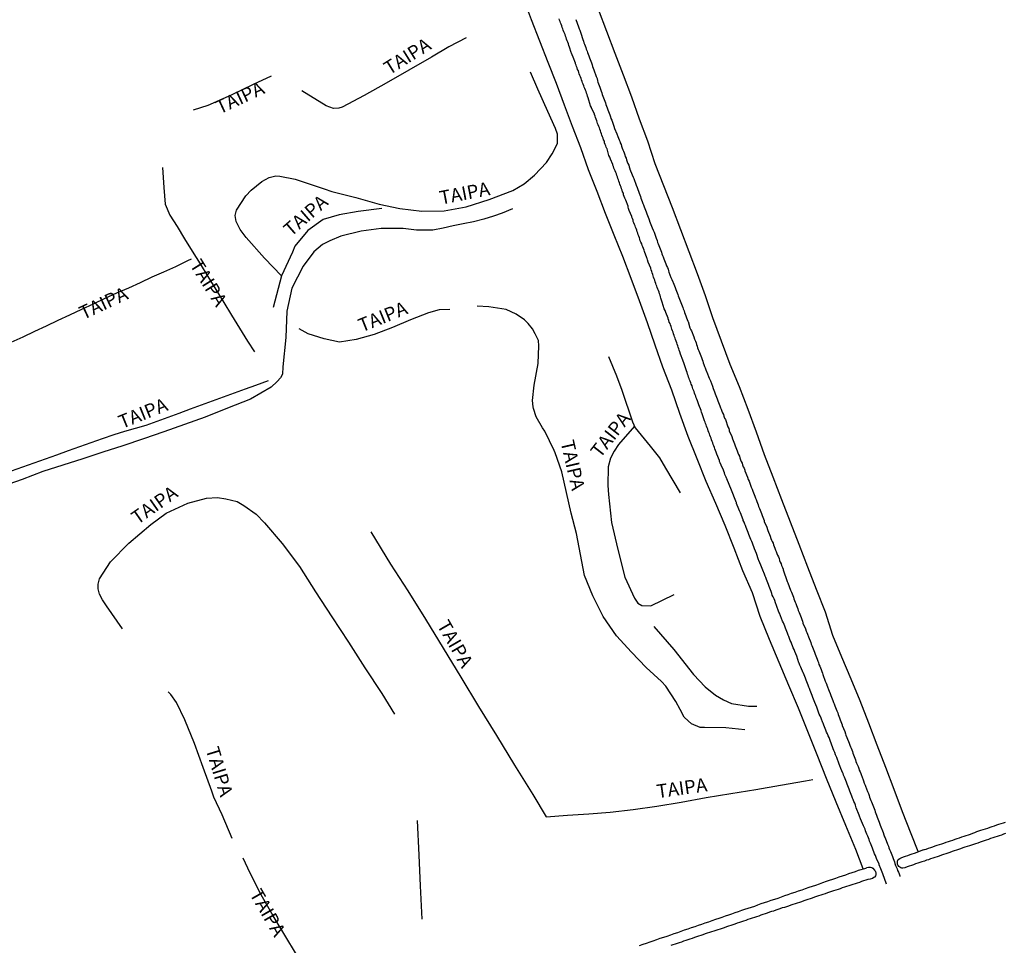
# Model space of a CAD drawing. Extents: x 180731 to 183148, y 1657648 to 1663197.
# Drawn here: x 182370 to 182551, y 1659018 to 1659188 of the extents above; entities that cross this region are included whole.
import ezdxf
from ezdxf.enums import TextEntityAlignment as Align

# ---------------------------------------------------------------- set-up
doc = ezdxf.new("R2010")
doc.units = 0
doc.header["$MEASUREMENT"] = 0
doc.layers.get('0').update_dxf_attribs({"linetype": 'CONTINUOUS'})
for name, color, linetype in [('V-CANAL', 4, 'CONTINUOUS'), ('V-NOME_DOS_LOGRADOUROS', 7, 'CONTINUOUS'), ('V-REFERENCIA', 4, 'CONTINUOUS'), ('V-VALETA', 6, 'CONTINUOUS')]:
    doc.layers.add(name, color=color, linetype=linetype)

# ---------------------------------------------------------------- blocks, each defined once
blk = doc.blocks.new('872QIIIP_img_geo')
at = {"layer": 'V-CANAL'}
for points in [[(182550.85, 1659038.43), (182550.46, 1659038.28), (182550.08, 1659038.13), (182549.69, 1659038), (182549.31, 1659037.87), (182548.88, 1659037.74), (182548.5, 1659037.62), (182548.11, 1659037.49), (182547.69, 1659037.34), (182547.3, 1659037.21), (182546.92, 1659037.08), (182546.54, 1659036.96), (182546.15, 1659036.81), (182545.72, 1659036.66), (182545.72, 1659036.66), (182545.34, 1659036.53), (182544.96, 1659036.4), (182544.57, 1659036.29), (182544.19, 1659036.16), (182543.76, 1659036.02), (182543.38, 1659035.89), (182542.99, 1659035.76), (182542.57, 1659035.59), (182542.18, 1659035.46), (182541.8, 1659035.33), (182541.41, 1659035.21), (182541.03, 1659035.08), (182540.6, 1659034.95), (182540.22, 1659034.82), (182539.84, 1659034.69), (182539.45, 1659034.57), (182539.07, 1659034.44), (182538.64, 1659034.27), (182538.26, 1659034.14), (182537.87, 1659034.01), (182537.45, 1659033.88), (182537.06, 1659033.75), (182536.68, 1659033.6), (182536.29, 1659033.5), (182535.91, 1659033.35), (182535.48, 1659033.2), (182535.1, 1659033.07), (182534.71, 1659032.94), (182534.29, 1659032.82), (182533.9, 1659032.67), (182533.52, 1659032.54), (182533.13, 1659032.39), (182532.75, 1659032.28), (182532.32, 1659032.09), (182531.94, 1659032.02), (182531.77, 1659032.04), (182531.56, 1659032.11), (182531.23, 1659032.32), (182531.23, 1659032.37), (182531.11, 1659032.54), (182531.02, 1659032.58), (182531, 1659032.78), (182530.96, 1659033.16), (182530.98, 1659033.18), (182530.98, 1659033.35), (182531.06, 1659033.54), (182531.08, 1659033.65), (182531.38, 1659033.84), (182531.64, 1659033.97), (182532.07, 1659034.12), (182532.45, 1659034.24), (182532.88, 1659034.4), (182533.31, 1659034.57), (182533.69, 1659034.69), (182534.12, 1659034.82), (182535.81, 1659035.46), (182535.84, 1659035.42), (182535.93, 1659035.46), (182536.25, 1659035.55), (182536.68, 1659035.72), (182537.1, 1659035.85), (182537.49, 1659035.97), (182537.91, 1659036.14), (182538.3, 1659036.27), (182538.68, 1659036.4), (182539.11, 1659036.53), (182539.49, 1659036.66), (182539.92, 1659036.81), (182540.35, 1659036.96), (182540.73, 1659037.08), (182541.16, 1659037.21), (182541.59, 1659037.38), (182541.97, 1659037.51), (182542.4, 1659037.64), (182542.82, 1659037.79), (182543.21, 1659037.91), (182543.63, 1659038.07), (182544.02, 1659038.19), (182544.4, 1659038.32), (182544.83, 1659038.47), (182545.21, 1659038.6), (182545.59, 1659038.77), (182545.94, 1659038.88), (182546.32, 1659039), (182546.75, 1659039.13), (182547.13, 1659039.26), (182547.56, 1659039.41), (182547.99, 1659039.56), (182548.37, 1659039.69), (182548.8, 1659039.82), (182549.22, 1659039.99), (182549.61, 1659040.11), (182550.04, 1659040.26), (182550.46, 1659040.39), (182550.85, 1659040.52)], [(182483.54, 1659017.86), (182484.18, 1659018.05), (182484.82, 1659018.28), (182485.46, 1659018.5), (182486.06, 1659018.69), (182486.7, 1659018.92), (182487.34, 1659019.16), (182487.98, 1659019.37), (182488.62, 1659019.56), (182489.26, 1659019.8), (182489.9, 1659020.01), (182490.54, 1659020.25), (182491.18, 1659020.46), (182491.82, 1659020.69), (182492.46, 1659020.89), (182493.1, 1659021.12), (182493.74, 1659021.34), (182494.38, 1659021.57), (182494.98, 1659021.78), (182495.62, 1659022), (182496.26, 1659022.21), (182496.9, 1659022.42), (182497.54, 1659022.64), (182498.16, 1659022.87), (182498.16, 1659022.87), (182498.73, 1659023.04), (182499.33, 1659023.26), (182499.93, 1659023.47), (182500.53, 1659023.66), (182501.12, 1659023.87), (182501.72, 1659024.09), (182502.32, 1659024.3), (182502.92, 1659024.49), (182503.52, 1659024.68), (182504.11, 1659024.9), (182504.71, 1659025.09), (182505.31, 1659025.3), (182505.91, 1659025.52), (182506.5, 1659025.71), (182507.1, 1659025.9), (182507.74, 1659026.14), (182508.38, 1659026.35), (182509.02, 1659026.56), (182509.66, 1659026.78), (182510.28, 1659027.03), (182510.86, 1659027.2), (182511.5, 1659027.42), (182512.14, 1659027.63), (182512.78, 1659027.87), (182513.42, 1659028.08), (182514.06, 1659028.29), (182514.7, 1659028.53), (182515.34, 1659028.76), (182515.98, 1659028.95), (182516.62, 1659029.19), (182517.26, 1659029.4), (182517.9, 1659029.63), (182518.49, 1659029.85), (182519.05, 1659030.02), (182519.65, 1659030.21), (182520.25, 1659030.43), (182520.84, 1659030.64), (182521.44, 1659030.83), (182522.04, 1659031.04), (182522.64, 1659031.26), (182523.23, 1659031.45), (182523.83, 1659031.66), (182525.18, 1659032.06), (182525.28, 1659032.17), (182525.62, 1659032.22), (182526.01, 1659032.22), (182526.24, 1659032.18), (182526.43, 1659032.05), (182526.75, 1659031.7), (182526.75, 1659031.66), (182526.88, 1659031.58), (182526.9, 1659031.38), (182526.99, 1659031.24), (182527.01, 1659031.07), (182526.99, 1659030.81), (182526.95, 1659030.64), (182526.8, 1659030.43), (182526.75, 1659030.34), (182526.6, 1659030.32), (182526.35, 1659030.17), (182525.92, 1659030.04), (182525.54, 1659029.95), (182525.15, 1659029.85), (182524.73, 1659029.7), (182524.34, 1659029.57), (182523.96, 1659029.44), (182523.57, 1659029.31), (182523.19, 1659029.19), (182522.76, 1659029.06), (182522.38, 1659028.93), (182522, 1659028.8), (182521.61, 1659028.67), (182521.23, 1659028.57), (182520.8, 1659028.4), (182520.42, 1659028.27), (182520.03, 1659028.14), (182519.61, 1659028.01), (182519.22, 1659027.89), (182518.84, 1659027.76), (182518.45, 1659027.63), (182518.07, 1659027.5), (182517.64, 1659027.33), (182517.26, 1659027.2), (182516.87, 1659027.07), (182516.45, 1659026.95), (182516.06, 1659026.82), (182515.68, 1659026.69), (182515.29, 1659026.56), (182514.91, 1659026.43), (182514.48, 1659026.29), (182514.1, 1659026.16), (182513.72, 1659026.01), (182513.33, 1659025.88), (182512.95, 1659025.75), (182512.52, 1659025.62), (182512.14, 1659025.5), (182511.75, 1659025.37), (182511.33, 1659025.24), (182510.94, 1659025.07), (182510.56, 1659024.96), (182510.56, 1659024.96), (182510.17, 1659024.83), (182509.79, 1659024.73), (182509.36, 1659024.58), (182508.98, 1659024.45), (182508.59, 1659024.32), (182508.17, 1659024.17), (182507.78, 1659024.07), (182507.4, 1659023.94), (182507.01, 1659023.79), (182506.63, 1659023.64), (182506.2, 1659023.51), (182505.82, 1659023.38), (182505.44, 1659023.23), (182505.05, 1659023.1), (182504.67, 1659022.98), (182504.24, 1659022.85), (182503.86, 1659022.72), (182503.47, 1659022.59), (182503.05, 1659022.44), (182502.66, 1659022.32), (182502.28, 1659022.19), (182501.89, 1659022.06), (182501.51, 1659021.93), (182501.08, 1659021.78), (182500.7, 1659021.65), (182500.31, 1659021.53), (182499.89, 1659021.38), (182499.5, 1659021.27), (182499.12, 1659021.1), (182498.73, 1659020.97), (182498.35, 1659020.84), (182497.92, 1659020.71), (182497.54, 1659020.59), (182497.16, 1659020.46), (182496.77, 1659020.33), (182496.39, 1659020.2), (182495.96, 1659020.07), (182495.58, 1659019.95), (182495.19, 1659019.8), (182494.77, 1659019.65), (182494.38, 1659019.52), (182494, 1659019.41), (182493.61, 1659019.29), (182493.23, 1659019.14), (182492.8, 1659019.01), (182492.42, 1659018.88), (182492.03, 1659018.75), (182491.61, 1659018.6), (182491.22, 1659018.45), (182490.84, 1659018.35), (182490.46, 1659018.2), (182490.07, 1659018.07), (182489.64, 1659017.94), (182489.26, 1659017.81)]]:
    blk.add_lwpolyline(points, dxfattribs=at)
at = {"layer": 'V-REFERENCIA'}
for points in [[(182528.95, 1659029.13), (182528.27, 1659030.99), (182527.88, 1659031.94), (182527.6, 1659032.65), (182527.59, 1659032.75), (182527.11, 1659033.84), (182526.9, 1659034.35), (182526.75, 1659034.7), (182526.62, 1659035.04), (182526.49, 1659035.38), (182526.37, 1659035.72), (182526.24, 1659036.02), (182526.11, 1659036.36), (182525.98, 1659036.66), (182525.85, 1659037), (182525.75, 1659037.3), (182525.62, 1659037.64), (182525.49, 1659037.94), (182525.36, 1659038.28), (182525.23, 1659038.58), (182525.11, 1659038.92), (182525, 1659039.22), (182524.85, 1659039.56), (182524.73, 1659039.84), (182524.19, 1659041.14), (182524, 1659041.61), (182523.92, 1659041.8), (182523.4, 1659043.15), (182523.23, 1659043.61), (182523.1, 1659044), (182522.97, 1659044.3), (182522.84, 1659044.64), (182522.72, 1659044.94), (182522.59, 1659045.28), (182522.48, 1659045.58), (182522.35, 1659045.92), (182522.23, 1659046.22), (182522.1, 1659046.56), (182521.97, 1659046.86), (182521.84, 1659047.2), (182521.71, 1659047.5), (182521.59, 1659047.84), (182521.46, 1659048.14), (182521.33, 1659048.48), (182521.2, 1659048.78), (182521.07, 1659049.12), (182520.95, 1659049.42), (182520.93, 1659049.48), (182520.56, 1659050.36), (182520.35, 1659050.87), (182520.22, 1659051.15), (182519.79, 1659052.36), (182519.6, 1659052.85), (182519.43, 1659053.3), (182519.28, 1659053.65), (182519.15, 1659053.99), (182519.03, 1659054.33), (182518.9, 1659054.67), (182518.77, 1659055.01), (182518.64, 1659055.35), (182518.51, 1659055.69), (182518.39, 1659056.04), (182518.23, 1659056.38), (182518.09, 1659056.72), (182517.94, 1659057.06), (182517.81, 1659057.4), (182517.68, 1659057.7), (182517.55, 1659058.04), (182517.42, 1659058.34), (182517.28, 1659058.68), (182517.26, 1659058.74), (182516.91, 1659059.62), (182516.72, 1659060.07), (182516.59, 1659060.32), (182516.14, 1659061.63), (182515.95, 1659062.07), (182515.78, 1659062.48), (182515.67, 1659062.78), (182515.53, 1659063.12), (182515.42, 1659063.42), (182515.29, 1659063.76), (182515.16, 1659064.06), (182515.03, 1659064.4), (182514.91, 1659064.7), (182514.78, 1659065.04), (182514.65, 1659065.34), (182514.52, 1659065.68), (182514.39, 1659065.98), (182514.27, 1659066.32), (182514.16, 1659066.62), (182514.03, 1659066.96), (182513.9, 1659067.26), (182513.78, 1659067.6), (182513.67, 1659067.9), (182513.65, 1659067.92), (182513.22, 1659068.97), (182513.03, 1659069.37), (182512.88, 1659069.74), (182512.84, 1659069.8), (182512.45, 1659071.02), (182512.26, 1659071.46), (182512.26, 1659071.46), (182512.09, 1659071.87), (182511.96, 1659072.21), (182511.81, 1659072.55), (182511.66, 1659072.89), (182511.53, 1659073.24), (182511.39, 1659073.58), (182511.26, 1659073.92), (182511.13, 1659074.26), (182511, 1659074.6), (182510.87, 1659074.9), (182510.75, 1659075.24), (182510.62, 1659075.54), (182510.49, 1659075.88), (182510.36, 1659076.18), (182510.23, 1659076.52), (182510.11, 1659076.82), (182509.98, 1659077.16), (182509.85, 1659077.44), (182509.44, 1659078.44), (182509.25, 1659078.89), (182509.15, 1659079.1), (182508.72, 1659080.32), (182508.55, 1659080.79), (182508.4, 1659081.22), (182508.27, 1659081.56), (182508.12, 1659081.9), (182507.95, 1659082.24), (182507.86, 1659082.54), (182507.72, 1659082.88), (182507.61, 1659083.18), (182507.48, 1659083.52), (182507.35, 1659083.82), (182507.22, 1659084.16), (182507.12, 1659084.46), (182506.99, 1659084.8), (182506.88, 1659085.1), (182506.73, 1659085.44), (182506.63, 1659085.74), (182506.5, 1659086.08), (182506.37, 1659086.38), (182506.33, 1659086.53), (182505.86, 1659087.75), (182505.65, 1659088.19), (182505.47, 1659088.6), (182505.41, 1659088.71), (182505.05, 1659089.88), (182504.86, 1659090.32), (182504.69, 1659090.73), (182504.53, 1659091.08), (182504.41, 1659091.42), (182504.28, 1659091.76), (182504.15, 1659092.1), (182504.02, 1659092.44), (182503.89, 1659092.74), (182503.77, 1659093.08), (182503.64, 1659093.38), (182503.51, 1659093.72), (182503.41, 1659094.02), (182503.25, 1659094.36), (182503.15, 1659094.66), (182503, 1659095), (182502.87, 1659095.3), (182502.74, 1659095.64), (182502.61, 1659095.94), (182502.58, 1659096.05), (182502.1, 1659097.35), (182501.91, 1659097.75), (182501.79, 1659098.01), (182501.38, 1659099.1), (182501.36, 1659099.27), (182501.29, 1659099.31), (182501.21, 1659099.48), (182500.46, 1659101.53), (182499.61, 1659103.58), (182499.57, 1659103.68), (182499.54, 1659103.71), (182499.46, 1659103.88), (182499.33, 1659104.18), (182499.24, 1659104.43), (182499.14, 1659104.69), (182499.01, 1659104.99), (182498.97, 1659105.18), (182498.52, 1659106.12), (182498.37, 1659106.53), (182498.26, 1659106.82), (182498.22, 1659106.97), (182497.73, 1659108.15), (182497.6, 1659108.53), (182497.47, 1659108.83), (182497.39, 1659109.09), (182497.3, 1659109.38), (182497.19, 1659109.64), (182497.09, 1659109.94), (182496.98, 1659110.2), (182496.88, 1659110.49), (182496.79, 1659110.79), (182496.68, 1659111.05), (182496.58, 1659111.35), (182496.47, 1659111.6), (182496.38, 1659111.86), (182496.38, 1659111.86), (182496.3, 1659112.12), (182496.17, 1659112.41), (182496.08, 1659112.71), (182495.96, 1659112.97), (182495.87, 1659113.27), (182495.79, 1659113.52), (182495.68, 1659113.78), (182495.57, 1659114.04), (182495.47, 1659114.27), (182495.19, 1659115.19), (182495.06, 1659115.53), (182494.93, 1659115.83), (182494.87, 1659116.09), (182494.85, 1659116.15), (182494.42, 1659117.23), (182494.29, 1659117.6), (182494.16, 1659117.92), (182494.08, 1659118.22), (182493.97, 1659118.48), (182493.86, 1659118.77), (182493.74, 1659119.07), (182493.65, 1659119.33), (182493.57, 1659119.63), (182493.46, 1659119.88), (182493.35, 1659120.14), (182493.27, 1659120.4), (182493.18, 1659120.69), (182493.05, 1659120.99), (182492.95, 1659121.25), (182492.84, 1659121.55), (182492.74, 1659121.8), (182492.67, 1659122.06), (182492.56, 1659122.32), (182492.46, 1659122.62), (182492.37, 1659122.87), (182492.29, 1659123.13), (182492.16, 1659123.43), (182492.12, 1659123.62), (182491.82, 1659124.58), (182491.69, 1659124.92), (182491.56, 1659125.26), (182491.48, 1659125.41), (182491.05, 1659126.54), (182490.92, 1659126.92), (182490.79, 1659127.27), (182490.75, 1659127.52), (182490.64, 1659127.78), (182490.54, 1659128.04), (182490.45, 1659128.33), (182490.37, 1659128.63), (182490.26, 1659128.89), (182490.15, 1659129.19), (182490.07, 1659129.44), (182489.98, 1659129.7), (182489.88, 1659129.96), (182489.77, 1659130.25), (182489.68, 1659130.55), (182489.6, 1659130.81), (182489.49, 1659131.11), (182489.38, 1659131.36), (182489.32, 1659131.62), (182489.21, 1659131.88), (182489.13, 1659132.18), (182489, 1659132.43), (182488.94, 1659132.69), (182488.81, 1659132.99), (182488.79, 1659133.13), (182488.36, 1659134.18), (182488.21, 1659134.56), (182488.04, 1659134.88), (182487.7, 1659136.1), (182487.59, 1659136.46), (182487.46, 1659136.83), (182487.38, 1659137.08), (182487.29, 1659137.34), (182487.21, 1659137.6), (182487.12, 1659137.89), (182486.99, 1659138.19), (182486.89, 1659138.45), (182486.78, 1659138.75), (182486.69, 1659139), (182486.61, 1659139.26), (182486.52, 1659139.52), (182486.4, 1659139.81), (182486.31, 1659140.11), (182486.23, 1659140.37), (182486.12, 1659140.67), (182486.01, 1659140.92), (182485.97, 1659141.18), (182485.86, 1659141.44), (182485.76, 1659141.74), (182485.67, 1659141.99), (182485.61, 1659142.25), (182485.59, 1659142.31), (182485.12, 1659143.44), (182484.99, 1659143.83), (182484.92, 1659144.08), (182484.84, 1659144.23), (182484.46, 1659145.36), (182484.35, 1659145.66), (182484.35, 1659145.66), (182484.24, 1659145.96), (182484.13, 1659146.26), (182484.03, 1659146.52), (182483.92, 1659146.81), (182483.77, 1659147.11), (182483.66, 1659147.37), (182483.56, 1659147.67), (182483.49, 1659147.92), (182483.39, 1659148.18), (182483.28, 1659148.44), (182483.2, 1659148.73), (182483.11, 1659149.03), (182483, 1659149.29), (182482.88, 1659149.59), (182482.77, 1659149.84), (182482.73, 1659150.1), (182482.62, 1659150.36), (182482.49, 1659150.66), (182482.38, 1659150.91), (182482.34, 1659151.17), (182482.21, 1659151.47), (182482.11, 1659151.72), (182482.09, 1659151.83), (182481.62, 1659152.92), (182481.49, 1659153.3), (182481.45, 1659153.56), (182481.41, 1659153.71), (182480.98, 1659154.84), (182480.85, 1659155.2), (182480.72, 1659155.52), (182480.59, 1659155.82), (182480.55, 1659156.08), (182480.42, 1659156.37), (182480.32, 1659156.67), (182480.21, 1659156.93), (182480.12, 1659157.23), (182480.04, 1659157.48), (182479.93, 1659157.74), (182479.82, 1659158), (182479.74, 1659158.3), (182479.65, 1659158.55), (182479.55, 1659158.81), (182479.44, 1659159.11), (182479.33, 1659159.36), (182479.27, 1659159.66), (182479.16, 1659159.92), (182479.04, 1659160.22), (182478.93, 1659160.47), (182478.82, 1659160.73), (182478.74, 1659161.03), (182478.63, 1659161.28), (182478.61, 1659161.35), (182478.16, 1659162.35), (182478.03, 1659162.73), (182477.88, 1659163.01), (182477.56, 1659164.23), (182477.5, 1659164.29), (182477.48, 1659164.35), (182477.39, 1659164.54), (182477.33, 1659164.83), (182477.22, 1659165.08), (182477.09, 1659165.38), (182477.05, 1659165.64), (182476.92, 1659165.93), (182476.82, 1659166.23), (182476.71, 1659166.49), (182476.58, 1659166.79), (182476.54, 1659167.04), (182476.43, 1659167.3), (182476.32, 1659167.56), (182476.2, 1659167.86), (182476.15, 1659168.11), (182476.05, 1659168.37), (182475.92, 1659168.67), (182475.81, 1659168.92), (182475.75, 1659169.18), (182475.64, 1659169.43), (182475.56, 1659169.69), (182475.43, 1659169.99), (182475.34, 1659170.25), (182475.26, 1659170.54), (182475.26, 1659170.61), (182474.7, 1659171.82), (182474.69, 1659171.85), (182474.51, 1659172.19), (182474.1, 1659173.66), (182473.98, 1659173.95), (182473.87, 1659174.26), (182473.76, 1659174.51), (182473.68, 1659174.77), (182473.59, 1659175.07), (182473.46, 1659175.32), (182473.36, 1659175.58), (182473.25, 1659175.84), (182473.15, 1659176.14), (182473.06, 1659176.39), (182472.95, 1659176.65), (182472.82, 1659176.95), (182472.76, 1659177.2), (182472.65, 1659177.5), (182472.65, 1659177.5), (182472.55, 1659177.76), (182472.42, 1659178.06), (182472.33, 1659178.31), (182472.27, 1659178.57), (182472.14, 1659178.87), (182472.04, 1659179.12), (182471.93, 1659179.38), (182471.88, 1659179.63), (182471.76, 1659179.89), (182471.72, 1659180), (182471.29, 1659181.13), (182471.16, 1659181.51), (182471.03, 1659181.85), (182470.97, 1659181.96), (182470.63, 1659182.96), (182470.52, 1659183.28), (182470.43, 1659183.56), (182470.35, 1659183.86), (182470.24, 1659184.12), (182470.12, 1659184.41), (182470.01, 1659184.71), (182469.92, 1659184.97), (182469.84, 1659185.27), (182469.73, 1659185.52), (182469.6, 1659185.78), (182469.49, 1659186.04), (182469.39, 1659186.34), (182469.32, 1659186.59), (182469.22, 1659186.85), (182469.11, 1659187.15), (182469.01, 1659187.4), (182468.94, 1659187.66), (182468.83, 1659187.91), (182468.73, 1659188.17)], [(182471.78, 1659188.02), (182472.27, 1659186.68), (182472.44, 1659186.33), (182472.55, 1659186.1), (182472.85, 1659185.14), (182472.99, 1659184.75), (182473.12, 1659184.37), (182473.19, 1659184.07), (182473.29, 1659183.77), (182473.4, 1659183.48), (182473.53, 1659183.18), (182473.63, 1659182.88), (182473.72, 1659182.58), (182473.87, 1659182.24), (182473.96, 1659181.94), (182474.06, 1659181.64), (182474.19, 1659181.34), (182474.32, 1659181), (182474.45, 1659180.7), (182474.57, 1659180.36), (182474.66, 1659180.06), (182474.79, 1659179.72), (182474.87, 1659179.42), (182475, 1659179.08), (182475.09, 1659178.76), (182475.56, 1659177.54), (182475.71, 1659177.16), (182475.81, 1659176.78), (182475.86, 1659176.54), (182476.24, 1659175.58), (182476.37, 1659175.21), (182476.49, 1659174.85), (182476.6, 1659174.56), (182476.67, 1659174.26), (182476.79, 1659173.96), (182476.9, 1659173.66), (182477.03, 1659173.32), (182477.16, 1659173.02), (182477.26, 1659172.72), (182477.35, 1659172.42), (182477.46, 1659172.08), (182477.56, 1659171.78), (182477.69, 1659171.44), (182477.8, 1659171.14), (182477.93, 1659170.8), (182478.03, 1659170.5), (182478.16, 1659170.16), (182478.24, 1659169.86), (182478.4, 1659169.54), (182478.8, 1659168.43), (182478.91, 1659168), (182479.35, 1659167), (182479.52, 1659166.53), (182479.65, 1659166.23), (182479.76, 1659165.93), (182479.87, 1659165.64), (182479.99, 1659165.34), (182480.12, 1659165.04), (182480.23, 1659164.74), (182480.34, 1659164.4), (182480.46, 1659164.1), (182480.46, 1659164.1), (182480.55, 1659163.8), (182480.68, 1659163.5), (182480.8, 1659163.16), (182480.91, 1659162.86), (182481.04, 1659162.52), (182481.15, 1659162.22), (182481.27, 1659161.88), (182481.4, 1659161.58), (182481.53, 1659161.24), (182481.64, 1659160.94), (182481.74, 1659160.6), (182481.75, 1659160.53), (182482.19, 1659159.45), (182482.34, 1659159.06), (182482.45, 1659158.83), (182482.9, 1659157.57), (182483.07, 1659157.14), (182483.2, 1659156.76), (182483.32, 1659156.46), (182483.45, 1659156.12), (182483.56, 1659155.82), (182483.69, 1659155.48), (182483.77, 1659155.18), (182483.88, 1659154.88), (182484.01, 1659154.58), (182484.13, 1659154.24), (182484.24, 1659153.94), (182484.37, 1659153.6), (182484.48, 1659153.3), (182484.6, 1659152.96), (182484.73, 1659152.66), (182484.88, 1659152.32), (182484.99, 1659152.02), (182485.14, 1659151.68), (182485.24, 1659151.38), (182485.35, 1659151.04), (182485.38, 1659150.97), (182485.84, 1659149.72), (182486.01, 1659149.33), (182486.21, 1659148.95), (182486.57, 1659147.84), (182486.74, 1659147.41), (182486.85, 1659147.07), (182486.97, 1659146.77), (182487.08, 1659146.47), (182487.21, 1659146.17), (182487.33, 1659145.88), (182487.44, 1659145.58), (182487.55, 1659145.28), (182487.63, 1659144.98), (182487.76, 1659144.68), (182487.87, 1659144.38), (182488.02, 1659144.04), (182488.13, 1659143.74), (182488.25, 1659143.4), (182488.38, 1659143.1), (182488.51, 1659142.76), (182488.64, 1659142.46), (182488.77, 1659142.12), (182488.87, 1659141.82), (182488.92, 1659141.58), (182489.3, 1659140.63), (182489.49, 1659140.22), (182489.64, 1659139.81), (182489.69, 1659139.71), (182490.05, 1659138.79), (182490.19, 1659138.42), (182490.3, 1659138.11), (182490.43, 1659137.81), (182490.54, 1659137.51), (182490.66, 1659137.21), (182490.77, 1659136.91), (182490.88, 1659136.61), (182491.01, 1659136.32), (182491.13, 1659136.02), (182491.24, 1659135.72), (182491.35, 1659135.42), (182491.47, 1659135.12), (182491.58, 1659134.82), (182491.73, 1659134.48), (182491.82, 1659134.18), (182491.94, 1659133.84), (182492.03, 1659133.54), (182492.16, 1659133.2), (182492.29, 1659132.9), (182492.42, 1659132.56), (182492.44, 1659132.54), (182492.8, 1659131.36), (182492.97, 1659131.02), (182493.08, 1659130.79), (182493.5, 1659129.7), (182493.65, 1659129.29), (182493.8, 1659128.89), (182493.91, 1659128.59), (182494.02, 1659128.29), (182494.12, 1659127.99), (182494.21, 1659127.69), (182494.33, 1659127.4), (182494.44, 1659127.1), (182494.57, 1659126.8), (182494.57, 1659126.8), (182494.68, 1659126.5), (182494.8, 1659126.2), (182494.93, 1659125.9), (182495.06, 1659125.56), (182495.15, 1659125.26), (182495.25, 1659124.92), (182495.36, 1659124.62), (182495.49, 1659124.28), (182495.61, 1659123.98), (182495.74, 1659123.64), (182495.85, 1659123.34), (182495.88, 1659123.19), (182496.32, 1659122.1), (182496.49, 1659121.74), (182496.56, 1659121.61), (182496.92, 1659120.61), (182497.09, 1659120.22), (182497.19, 1659119.88), (182497.3, 1659119.58), (182497.45, 1659119.24), (182497.56, 1659118.94), (182497.69, 1659118.6), (182497.81, 1659118.3), (182497.94, 1659117.96), (182498.05, 1659117.66), (182498.2, 1659117.32), (182498.3, 1659117.02), (182498.43, 1659116.68), (182498.56, 1659116.38), (182498.69, 1659116.04), (182498.8, 1659115.74), (182498.94, 1659115.4), (182499.03, 1659115.1), (182499.18, 1659114.76), (182499.31, 1659114.48), (182499.75, 1659113.18), (182499.93, 1659112.84), (182500.01, 1659112.54), (182500.04, 1659112.43), (182500.48, 1659111.39), (182500.61, 1659110.96), (182500.74, 1659110.66), (182500.86, 1659110.32), (182500.99, 1659110.02), (182501.12, 1659109.68), (182501.25, 1659109.38), (182501.38, 1659109.04), (182501.5, 1659108.74), (182501.63, 1659108.4), (182501.74, 1659108.1), (182501.89, 1659107.76), (182502, 1659107.46), (182502.12, 1659107.12), (182502.23, 1659106.82), (182502.38, 1659106.48), (182502.49, 1659106.18), (182502.61, 1659105.84), (182502.74, 1659105.54), (182502.87, 1659105.2), (182502.89, 1659105.09), (182503.36, 1659103.92), (182503.53, 1659103.51), (182503.71, 1659103.17), (182504.07, 1659102.09), (182504.22, 1659101.72), (182504.36, 1659101.36), (182504.49, 1659101.06), (182504.6, 1659100.72), (182504.73, 1659100.42), (182504.88, 1659100.08), (182504.96, 1659099.78), (182505.09, 1659099.44), (182505.2, 1659099.14), (182505.35, 1659098.8), (182505.43, 1659098.5), (182505.56, 1659098.16), (182505.69, 1659097.86), (182505.82, 1659097.52), (182505.94, 1659097.22), (182506.07, 1659096.88), (182506.18, 1659096.58), (182506.31, 1659096.24), (182506.44, 1659095.94), (182506.46, 1659095.79), (182506.92, 1659094.75), (182507.05, 1659094.32), (182507.1, 1659094.08), (182507.56, 1659093.08), (182507.69, 1659092.65), (182507.82, 1659092.36), (182507.95, 1659092.06), (182508.08, 1659091.76), (182508.18, 1659091.46), (182508.31, 1659091.16), (182508.42, 1659090.86), (182508.55, 1659090.52), (182508.67, 1659090.22), (182508.8, 1659089.88), (182508.93, 1659089.58), (182509.06, 1659089.24), (182509.06, 1659089.24), (182509.19, 1659088.94), (182509.29, 1659088.6), (182509.42, 1659088.3), (182509.55, 1659087.96), (182509.66, 1659087.66), (182509.81, 1659087.32), (182509.93, 1659087.02), (182509.95, 1659086.89), (182510.02, 1659086.68), (182510.06, 1659086.49), (182510.55, 1659085.1), (182510.7, 1659084.75), (182510.83, 1659084.48), (182511.32, 1659083.16), (182511.47, 1659082.79), (182511.58, 1659082.45), (182511.7, 1659082.16), (182511.83, 1659081.86), (182511.92, 1659081.56), (182512, 1659081.26), (182512.13, 1659080.96), (182512.26, 1659080.66), (182512.39, 1659080.32), (182512.5, 1659080.02), (182512.62, 1659079.68), (182512.73, 1659079.38), (182512.86, 1659079.04), (182512.99, 1659078.74), (182513.11, 1659078.4), (182513.24, 1659078.1), (182513.37, 1659077.76), (182513.5, 1659077.46), (182513.58, 1659077.12), (182513.59, 1659077.1), (182514.05, 1659076.05), (182514.2, 1659075.58), (182514.27, 1659075.35), (182514.74, 1659074.26), (182514.91, 1659073.83), (182515.01, 1659073.53), (182515.12, 1659073.24), (182515.23, 1659072.94), (182515.36, 1659072.64), (182515.48, 1659072.34), (182515.59, 1659072.04), (182515.72, 1659071.74), (182515.84, 1659071.4), (182515.93, 1659071.1), (182516.06, 1659070.76), (182516.17, 1659070.46), (182516.31, 1659070.12), (182516.42, 1659069.82), (182516.53, 1659069.48), (182516.66, 1659069.18), (182516.78, 1659068.84), (182516.91, 1659068.54), (182517.04, 1659068.2), (182517.15, 1659067.9), (182517.22, 1659067.66), (182517.68, 1659066.41), (182517.83, 1659066.06), (182517.96, 1659065.72), (182517.98, 1659065.66), (182518.43, 1659064.57), (182518.58, 1659064.16), (182518.7, 1659063.8), (182518.81, 1659063.5), (182518.94, 1659063.16), (182519.07, 1659062.86), (182519.2, 1659062.52), (182519.3, 1659062.22), (182519.43, 1659061.88), (182519.58, 1659061.58), (182519.71, 1659061.24), (182519.84, 1659060.94), (182519.98, 1659060.6), (182520.07, 1659060.3), (182520.2, 1659059.96), (182520.28, 1659059.66), (182520.41, 1659059.32), (182520.54, 1659059.02), (182520.67, 1659058.68), (182520.8, 1659058.38), (182520.82, 1659058.27), (182521.27, 1659057.19), (182521.42, 1659056.76), (182521.48, 1659056.48), (182521.95, 1659055.31), (182522.1, 1659054.99), (182522.2, 1659054.67), (182522.31, 1659054.37), (182522.44, 1659054.07), (182522.55, 1659053.77), (182522.67, 1659053.47), (182522.78, 1659053.18), (182522.89, 1659052.88), (182522.99, 1659052.58), (182523.1, 1659052.28), (182523.23, 1659051.98), (182523.34, 1659051.64), (182523.34, 1659051.64), (182523.46, 1659051.34), (182523.59, 1659051), (182523.72, 1659050.7), (182523.85, 1659050.36), (182523.95, 1659050.06), (182524.08, 1659049.72), (182524.21, 1659049.42), (182524.34, 1659049.08), (182524.39, 1659048.97), (182524.72, 1659048.07), (182524.85, 1659047.69), (182525, 1659047.33), (182525.09, 1659047.14), (182525.47, 1659046.13), (182525.64, 1659045.75), (182525.77, 1659045.41), (182525.85, 1659045.11), (182525.96, 1659044.81), (182526.09, 1659044.51), (182526.22, 1659044.21), (182526.32, 1659043.91), (182526.45, 1659043.62), (182526.56, 1659043.32), (182526.69, 1659043.02), (182526.79, 1659042.72), (182526.88, 1659042.42), (182527.01, 1659042.08), (182527.11, 1659041.78), (182527.24, 1659041.44), (182527.37, 1659041.14), (182527.5, 1659040.8), (182527.6, 1659040.5), (182527.73, 1659040.16), (182527.8, 1659039.92), (182528.33, 1659038.58), (182528.48, 1659038.19), (182528.61, 1659037.81), (182528.7, 1659037.62), (182529.14, 1659036.45), (182529.29, 1659036.1), (182529.4, 1659035.76), (182529.52, 1659035.46), (182529.67, 1659035.12), (182529.78, 1659034.82), (182529.91, 1659034.48), (182530.04, 1659034.18), (182530.16, 1659033.84), (182530.27, 1659033.54), (182530.42, 1659033.2), (182530.51, 1659032.9), (182530.63, 1659032.56), (182530.74, 1659032.26), (182530.89, 1659031.92), (182530.98, 1659031.62), (182531.17, 1659031.28), (182531.25, 1659030.98), (182531.38, 1659030.64), (182531.43, 1659030.49)], [(182451.64, 1659184.65), (182448.46, 1659183), (182445.27, 1659181.12), (182441.08, 1659178.72), (182436.92, 1659176.32), (182432.87, 1659174.06), (182428.82, 1659171.91), (182428.24, 1659171.71), (182427.21, 1659171.65), (182425.88, 1659172.14), (182421.42, 1659174.94)], [(182417.67, 1659140.9), (182414.51, 1659144.14), (182411.19, 1659147.95), (182410.09, 1659149.43), (182409.33, 1659150.89), (182409.17, 1659152.03), (182409.37, 1659152.99), (182411.08, 1659155.62), (182412.07, 1659156.64), (182414.02, 1659158.23), (182415.39, 1659158.98), (182416.64, 1659159.27), (182417.37, 1659159.25), (182420.18, 1659158.67), (182425.53, 1659156.91), (182426.91, 1659156.42), (182431.34, 1659155.3), (182435.61, 1659154.07), (182439.42, 1659153.3), (182443.5, 1659152.8), (182447.58, 1659152.84), (182451.66, 1659153.59), (182455.85, 1659154.93), (182460.23, 1659156.62), (182462.3, 1659157.83), (182464.23, 1659159.4), (182466.41, 1659161.72), (182467.47, 1659163.34), (182468.41, 1659165.25), (182468.43, 1659166.96), (182468.04, 1659168), (182466.63, 1659171.09), (182464.83, 1659175.22), (182463.46, 1659178.32)], [(182415.79, 1659177.59), (182412.45, 1659176.1), (182408.42, 1659174.11), (182404.12, 1659172.25), (182401.39, 1659171.34)], [(182395.76, 1659160.85), (182396.04, 1659157.15), (182396.28, 1659154.1), (182397.13, 1659152.07), (182398.49, 1659149.96), (182399.81, 1659147.7), (182401.24, 1659145.42), (182402.69, 1659143.1), (182404.14, 1659140.78), (182405.59, 1659138.41), (182407.04, 1659136.04), (182408.49, 1659133.67), (182409.96, 1659131.3), (182411.43, 1659128.93), (182412.71, 1659126.94)], [(182436.1, 1659153.28), (182431.76, 1659152.76), (182428.3, 1659152.15), (182425.33, 1659151.27), (182422.52, 1659149.25), (182420.12, 1659146.39), (182419.66, 1659145.25), (182417.67, 1659140.9), (182416.11, 1659135.09)], [(182367.97, 1659128.75), (182370.12, 1659129.72), (182372.28, 1659130.73), (182374.44, 1659131.74), (182376.6, 1659132.75), (182378.76, 1659133.76), (182380.92, 1659134.77), (182383.08, 1659135.78), (182385.24, 1659136.79), (182387.4, 1659137.8), (182389.56, 1659138.72), (182391.72, 1659139.66), (182393.89, 1659140.71), (182396.05, 1659141.68), (182398.21, 1659142.65), (182400.41, 1659143.72), (182401.14, 1659144.05)], [(182448.6, 1659134.75), (182446.67, 1659134.65), (182444.72, 1659134.13), (182441.4, 1659132.82), (182438.08, 1659131.42), (182434.7, 1659130.11), (182431.4, 1659129.23), (182428.32, 1659128.73), (182425.51, 1659129.31), (182422.59, 1659130.27), (182420.92, 1659131.15)], [(182502.9, 1659057.49), (182499.38, 1659057.85), (182495.49, 1659057.89), (182494.69, 1659057.9), (182493.09, 1659058.58), (182492.47, 1659059.1), (182491.75, 1659059.82), (182491.02, 1659061.23), (182490.18, 1659062.69), (182488.35, 1659065.52), (182487.59, 1659066.33), (182484.73, 1659068.92), (182482.03, 1659071.75), (182479.3, 1659074.74), (182476.82, 1659078.33), (182474.96, 1659082.08), (182473.4, 1659085.83), (182472.68, 1659089.72), (182471.91, 1659093.53), (182470.95, 1659097.31), (182470.12, 1659101.09), (182469.21, 1659104.87), (182468.03, 1659108.41), (182467.81, 1659108.81), (182466.11, 1659112.37), (182465.68, 1659113), (182464.53, 1659115.02), (182464.01, 1659116.54), (182463.93, 1659116.86), (182463.81, 1659117.98), (182464.16, 1659120.83), (182464.88, 1659124.8), (182465, 1659128.04), (182464.95, 1659129.04), (182464.34, 1659130.27), (182463.82, 1659131.17), (182463.06, 1659132.17), (182462.39, 1659132.85), (182460.83, 1659133.89), (182459.01, 1659134.71), (182455.8, 1659135.24), (182453.64, 1659135.31)], [(182477.84, 1659126.08), (182479.28, 1659122.53), (182480.28, 1659119.93), (182482.22, 1659114.06), (182482.75, 1659112.99), (182485.49, 1659109.6), (182487.19, 1659107.45), (182488.32, 1659105.55), (182490.99, 1659101.04)], [(182415.21, 1659121.64), (182412.91, 1659120.73), (182410.96, 1659120.08), (182408.96, 1659119.34), (182406.93, 1659118.6), (182404.9, 1659117.86), (182402.87, 1659117.12), (182400.84, 1659116.38), (182398.81, 1659115.64), (182396.78, 1659114.9), (182394.75, 1659114.16), (182392.72, 1659113.42), (182390.76, 1659112.86), (182388.8, 1659112.3), (182386.81, 1659111.72), (182384.67, 1659110.94), (182382.58, 1659110.2), (182380.49, 1659109.46), (182378.4, 1659108.72), (182376.31, 1659107.98), (182374.22, 1659107.24), (182372.13, 1659106.5), (182370.04, 1659105.76), (182367.95, 1659105.02)], [(182482.6, 1659113.29), (182479.66, 1659109.94), (182478.83, 1659108.68), (182478.18, 1659107.43), (182477.77, 1659105.78), (182477.68, 1659102.38), (182477.81, 1659100.73), (182478.39, 1659095.6), (182479.54, 1659090.6), (182480.83, 1659085.52), (182482.61, 1659081.69), (182483.19, 1659080.76), (182483.93, 1659080.32), (182485.58, 1659080.24), (182489.91, 1659082.34)], [(182388.4, 1659076.06), (182385.47, 1659080.26), (182384.75, 1659081.36), (182384.21, 1659082.39), (182383.96, 1659083.39), (182383.94, 1659084.23), (182384.22, 1659085.25), (182386.23, 1659088.33), (182389.61, 1659091.81), (182393.64, 1659095.24), (182396.47, 1659097.29), (182400.44, 1659099.15), (182403.9, 1659100.03), (182405.92, 1659100.18), (182407.41, 1659099.94), (182409.51, 1659099.41), (182410.76, 1659098.71), (182413.02, 1659097.13), (182414.57, 1659095.53), (182417.76, 1659091.7), (182420.95, 1659087.51), (182423.95, 1659082.86), (182426.95, 1659078.21), (182429.97, 1659073.56), (182432.99, 1659068.86), (182436.1, 1659064.16), (182438.45, 1659060.38)], [(182434.07, 1659093.88), (182437.73, 1659087.94), (182440.92, 1659083.02), (182444.13, 1659077.78), (182447.4, 1659072.48), (182450.64, 1659067.13), (182453.91, 1659061.78), (182457.23, 1659056.43), (182460.55, 1659051), (182463.9, 1659045.57), (182466.38, 1659041.49), (182470.27, 1659041.77), (182474.19, 1659042.05), (182478.11, 1659042.33), (182482.35, 1659042.8), (182486.68, 1659043.46), (182491.2, 1659044.18), (182495.77, 1659045.03), (182500.34, 1659045.78), (182504.91, 1659046.53), (182509.48, 1659047.3), (182514.05, 1659048.07), (182515.42, 1659048.33)], [(182486.15, 1659076.45), (182489.85, 1659072.24), (182493.44, 1659067.65), (182495.6, 1659065.39), (182497.47, 1659063.87), (182498.95, 1659062.96), (182500.44, 1659062.31), (182503.57, 1659061.84), (182505.13, 1659061.83)], [(182408.61, 1659037.47), (182406.74, 1659041.83), (182405.21, 1659045.12), (182404.85, 1659046.18), (182403.24, 1659050.56), (182401.65, 1659054.94), (182399.87, 1659059.29), (182398.34, 1659062.5), (182397.33, 1659063.96), (182396.83, 1659064.46)], [(182442.63, 1659040.81), (182442.93, 1659034.45), (182443.19, 1659028.77), (182443.45, 1659022.69)], [(182421.44, 1659014.48), (182418.65, 1659019.11), (182416.11, 1659023.3), (182413.66, 1659027.57), (182411.5, 1659032.03), (182410.62, 1659033.86)]]:
    blk.add_lwpolyline(points, dxfattribs=at)
at = {"layer": 'V-VALETA'}
for points in [[(182534.8, 1659035.08), (182533.46, 1659038.35), (182531.9, 1659042.4), (182530.37, 1659046.48), (182528.81, 1659050.56), (182527.25, 1659054.64), (182525.69, 1659058.72), (182524.1, 1659062.77), (182522.43, 1659066.79), (182520.76, 1659070.81), (182519.09, 1659074.83), (182517.72, 1659079.12), (182516.08, 1659083.25), (182514.49, 1659087.38), (182512.9, 1659091.51), (182511.31, 1659095.64), (182509.72, 1659099.77), (182508.13, 1659103.9), (182506.54, 1659108.03), (182505.01, 1659112.19), (182503.48, 1659116.35), (182501.92, 1659120.51), (182500.22, 1659124.64), (182498.61, 1659128.91), (182497, 1659133.18), (182495.66, 1659137.26), (182494.18, 1659141.31), (182492.65, 1659145.33), (182491.12, 1659149.38), (182489.59, 1659153.43), (182487.98, 1659157.48), (182486.37, 1659161.53), (182485.05, 1659165.66), (182483.54, 1659169.71), (182482.09, 1659173.76), (182480.56, 1659177.78), (182479.03, 1659181.8), (182477.5, 1659185.82), (182475.97, 1659189.84)], [(182524.68, 1659031.91), (182523.34, 1659035.46), (182521.48, 1659039.86), (182519.7, 1659044.18), (182517.92, 1659048.5), (182516.22, 1659052.85), (182514.5, 1659057.14), (182512.78, 1659061.43), (182511, 1659065.64), (182509.22, 1659069.85), (182507.44, 1659074.06), (182505.74, 1659078.33), (182504.29, 1659082.65), (182502.51, 1659086.7), (182500.9, 1659090.86), (182499.29, 1659095.02), (182497.54, 1659099.07), (182495.79, 1659103.12), (182494.12, 1659107.25), (182492.45, 1659111.38), (182490.92, 1659115.62), (182489.44, 1659119.89), (182487.8, 1659124.1), (182486.4, 1659128.2), (182485, 1659132.3), (182483.49, 1659136.35), (182481.98, 1659140.4), (182480.47, 1659144.45), (182478.83, 1659148.39), (182477.27, 1659152.39), (182475.71, 1659156.39), (182474.15, 1659160.39), (182472.73, 1659164.47), (182471.22, 1659168.36), (182469.74, 1659172.3), (182468.23, 1659176.24), (182466.7, 1659180.15), (182465.17, 1659184.06), (182463.64, 1659187.97), (182462.16, 1659191.97)], [(182460.14, 1659153.23), (182458.27, 1659152.46), (182456.68, 1659151.88), (182454.91, 1659151.33), (182452.96, 1659150.86), (182451.11, 1659150.47), (182449.25, 1659150.08), (182447.39, 1659149.69), (182445.53, 1659149.3), (182442.47, 1659149.29), (182440.06, 1659149.62), (182435.98, 1659149.63), (182432.33, 1659149.1), (182428.57, 1659148.22), (182426.55, 1659147.37), (182425.19, 1659146.66), (182423.6, 1659145.35), (182421.65, 1659142.72), (182419.58, 1659138.62), (182418.62, 1659134.41), (182418.44, 1659129.57), (182417.91, 1659124.22), (182417.84, 1659122.85), (182417.46, 1659122.15), (182416.89, 1659121.47), (182415.78, 1659120.44), (182411.97, 1659118.26), (182407.75, 1659116.57), (182403.61, 1659114.93), (182399.83, 1659113.59), (182396.05, 1659112.25), (182392.27, 1659110.96), (182388.49, 1659109.67), (182384.81, 1659108.49), (182381.13, 1659107.31), (182377.45, 1659106.13), (182373.77, 1659104.95), (182369.99, 1659103.5), (182366.26, 1659102.19)]]:
    blk.add_lwpolyline(points, dxfattribs=at)
at = {"layer": 'V-NOME_DOS_LOGRADOUROS'}
for rotation, p in [(32, (182437.91, 1659177.09)), (25, (182406.63, 1659169.86)), (11, (182447.15, 1659153.23)), (41, (182419.91, 1659147.42)), (302, (182400.05, 1659142.53)), (25, (182381.53, 1659132.08)), (22, (182432.71, 1659129.78)), (22, (182388.6, 1659112.03)), (52, (182476.9, 1659106.79)), (283, (182468.22, 1659110.22)), (35, (182391.62, 1659094.46)), (300, (182445.52, 1659076.32)), (287, (182402.94, 1659053.68)), (8, (182486.95, 1659044.12)), (300, (182411.04, 1659026.92))]:
    blk.add_text('TAIPA', height=2.5, rotation=rotation, dxfattribs=at).set_placement(p, align=Align.BOTTOM_LEFT)

msp = doc.modelspace()

# ---------------------------------------------------------------- block references
at = {"linetype": 'Continuous'}
msp.add_blockref('872QIIIP_img_geo', (0, 0), dxfattribs=at)

doc.saveas('drawing.dxf')
